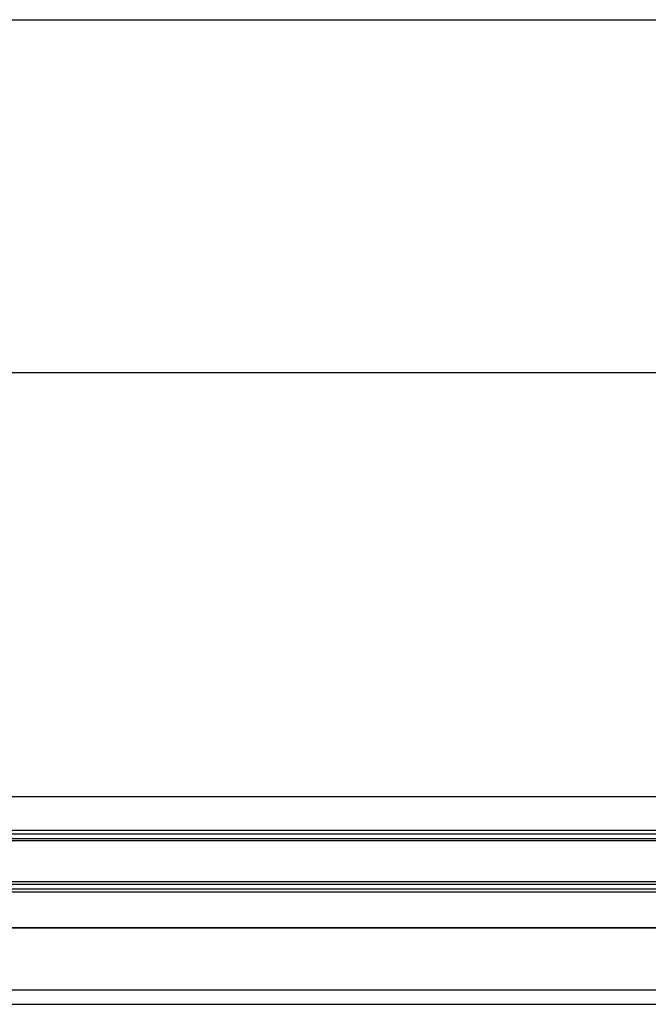
# Model space of a CAD drawing. Extents: x 542 to 20478, y 217 to 14052.
# Drawn here: x 6941 to 7616, y 12996 to 14052 of the extents above; entities that cross this region are included whole.
import ezdxf

# ---------------------------------------------------------------- set-up
doc = ezdxf.new("R2010")
doc.units = 0
doc.header["$LTSCALE"] = 50
doc.header["$MEASUREMENT"] = 0
for name, color, linetype in [('SUNPOU', 4, 'CONTINUOUS'), ('WAKUSEN-01', 50, 'CONTINUOUS'), ('上枠前', 2, 'CONTINUOUS'), ('前板', 2, 'CONTINUOUS'), ('鼻隠し前', 1, 'CONTINUOUS')]:
    doc.layers.add(name, color=color, linetype=linetype)

msp = doc.modelspace()

# ---------------------------------------------------------------- linework, layer by layer
at = {"layer": 'SUNPOU'}
msp.add_line((3775.9, 13674), (8926.1, 13674), dxfattribs=at)
at = {"layer": 'WAKUSEN-01'}
msp.add_line((542.5, 14052.5), (20477.5, 14052.5), dxfattribs=at)
at = {"layer": '上枠前'}
for p, q in [((6377.9, 13077.9), (8893.4, 13077.9)), ((8888.4, 13011), (6372.9, 13011))]:
    msp.add_line(p, q, dxfattribs=at)
at = {"layer": '前板'}
msp.add_line((6429.9, 12996), (8831.4, 12996), dxfattribs=at)
at = {"layer": '鼻隠し前'}
for p, q in [((8913.4, 13218.7), (6377.9, 13218.7)), ((8913.4, 13182.3), (6377.9, 13182.3)), ((8913.4, 13178.5), (6377.9, 13178.5)), ((8913.4, 13173.6), (6377.9, 13173.6)), ((8913.4, 13171.3), (6377.9, 13171.3)), ((8913.4, 13127.4), (6377.9, 13127.4)), ((8913.4, 13124.7), (6377.9, 13124.7)), ((8913.4, 13119.7), (6377.9, 13119.7)), ((8913.4, 13116.3), (6377.9, 13116.3)), ((8913.4, 13077.9), (6377.9, 13077.9))]:
    msp.add_line(p, q, dxfattribs=at)

doc.saveas('drawing.dxf')
